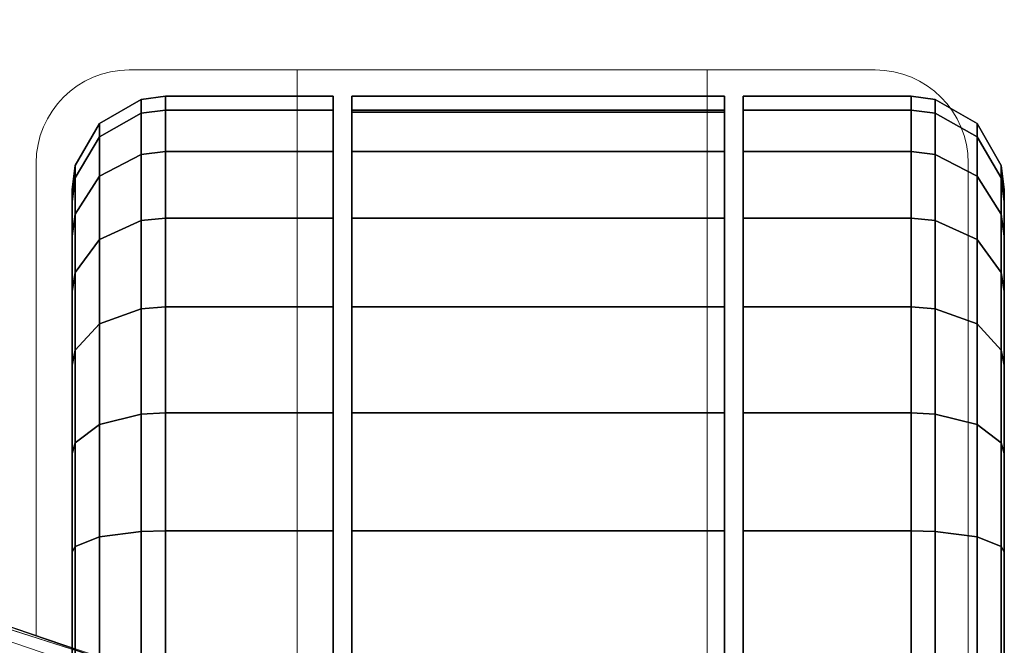
# Model space of a CAD drawing. Units: millimetres. Extents: x -0.34 to 6.34, y -0.35 to 0.32.
# Drawn here: x 0.29 to 0.34, y -0.08 to -0.05 of the extents above; entities that cross this region are included whole.
import ezdxf

# ---------------------------------------------------------------- set-up
doc = ezdxf.new("R2010")
doc.units = ezdxf.units.MM
doc.header["$MEASUREMENT"] = 0
doc.layers.add('_2D', color=2, linetype='Continuous', lineweight=13)
doc.layers.add('text', color=1, linetype='Continuous', lineweight=18)
doc.layers.add('_3D', color=7, linetype='Continuous')

# ---------------------------------------------------------------- blocks, each defined once
blk = doc.blocks.new('184_IN')
at = {"layer": '_2D', "linetype": 'Continuous'}
for p, q in [((0.3058623334978001, -0.05217895383812001), (0.2968623334978001, -0.05217895383812001)), ((0.3058623334978001, -0.08726114902187003), (0.3058623334978001, -0.05217895383812001)), ((0.3278623334978001, -0.05217895383812001), (0.3058623334978001, -0.05217895383812001)), ((0.3278623334978001, -0.09582730212295998), (0.3278623334978001, -0.05217895383812001)), ((0.3278623334978001, -0.05217895383812001), (0.3368623334978001, -0.05217895383812001)), ((0.2918623334978001, -0.08251191067125001), (0.2918623334978001, -0.05717895383812001)), ((0.3418623334978001, -0.1071789538381), (0.3418623334978001, -0.05717895383812001)), ((0.323934653466, -0.09339184581315), (0.2351017204561, -0.06325693350964))]:
    blk.add_line(p, q, dxfattribs=at)
for centre, start, end in [((0.2968623334978001, -0.05717895383812001), 90, 180), ((0.3368623334978001, -0.05717895383812001), 0, 90)]:
    blk.add_arc(centre, 0.005, start, end, dxfattribs=at)

msp = doc.modelspace()

# ---------------------------------------------------------------- block references
at = {"layer": 'text', "linetype": 'Continuous'}
msp.add_blockref('184_IN', (0, 0), dxfattribs=at)

# ---------------------------------------------------------------- meshes
at = {"layer": '_3D', "color": 251}
mesh = msp.add_polyface(dxfattribs=at)
corners = [(0.1410000026226044, -0.1691751480102539, 0.396289199590683), (0.1410000026226044, -0.1680475324392319, 0.401229590177536), (0.1959999948740005, -0.1725349575281143, 0.4015658795833588), (0.1959999948740005, -0.1733640730381012, 0.3979332447052002), (0.1410000026226044, -0.1684262305498123, 0.4062828421592712), (0.1959999948740005, -0.1728134006261826, 0.4052815139293671), (0.1410000026226044, -0.1702775657176971, 0.4110000133514404), (0.1959999948740005, -0.1741746813058853, 0.4087499976158142), (0.1410000026226044, -0.1734370589256287, 0.4149618744850159), (0.1959999948740005, -0.1764978468418121, 0.411663144826889), (0.1959999948740005, -0.1741746813058853, 0.3962500095367432), (0.1959999948740005, -0.1726898998022079, 0.4003294110298157), (0.2010000050067902, -0.1756443232297897, 0.4008503556251526), (0.2010000050067902, -0.1767727583646774, 0.3977499902248383), (0.1959999948740005, -0.1726898998022079, 0.4046705961227417), (0.2010000050067902, -0.1756443232297897, 0.4041496515274048), (0.1959999948740005, -0.1741746813058853, 0.4087499976158142), (0.2010000050067902, -0.1767727583646774, 0.4072499871253967), (0.1909999996423721, -0.1850000023841858, 0.398499995470047), (0.1909999996423721, -0.135000005364418, 0.398499995470047), (0.1909999996423721, -0.135000005364418, 0.4065000116825104), (0.1909999996423721, -0.1850000023841858, 0.4065000116825104), (0.1903301328420639, -0.1324999928474426, 0.398499995470047), (0.1903301328420639, -0.1324999928474426, 0.4065000116825104), (0.1885000020265579, -0.1306698769330978, 0.398499995470047), (0.1885000020265579, -0.1306698769330978, 0.4065000116825104), (0.1860000044107437, -0.1299999952316284, 0.398499995470047), (0.1860000044107437, -0.1299999952316284, 0.4065000116825104), (0.1459999978542328, -0.1299999952316284, 0.398499995470047), (0.1459999978542328, -0.1299999952316284, 0.4065000116825104), (0.2032999992370605, 0.04639999940991402, 0.4544000029563904), (0.2119999974966049, 0.02300000004470348, 0.4566999971866608), (0.1551000028848648, -0.04410000145435333, 0.4456000030040741), (0.2193000018596649, -0.0008999999845400453, 0.4584000110626221), (0.1806000024080276, -0.1845999956130981, 0.4532000124454498), (0.2284999936819077, -0.1001999974250793, 0.4602999985218048), (0.2277999967336655, -0.2020999938249588, 0.4602999985218048), (0.2278999984264374, -0.05020000040531158, 0.460099995136261), (0.2248000055551529, -0.02529999986290932, 0.4596000015735626), (0.2939645051956177, -0.07773672789335251, 0.004388014320284128), (0.2937941551208496, -0.07802651077508926, 0.005657646805047989), (0.2937941551208496, -0.07274913042783737, 0.007504282984882593), (0.2939645051956177, -0.07218409329652786, 0.006330966018140316), (0.2937941551208496, -0.06801497936248779, 0.01047894824296236), (0.2939645051956177, -0.06720301508903503, 0.009460781700909138), (0.2937941551208496, -0.06406144797801971, 0.01443248055875301), (0.2939645051956177, -0.06304328143596649, 0.01362052001059055), (0.2937941551208496, -0.06108678132295609, 0.01916663348674774), (0.2939645051956177, -0.05991346389055252, 0.01860159449279308), (0.2937941551208496, -0.05924014374613762, 0.02444401755928993), (0.2939645051956177, -0.05797050893306732, 0.02415423095226288), (0.2937941551208496, -0.08358249813318253, 0.005031637847423553), (0.2937941551208496, -0.08913847804069519, 0.005657646805047989), (0.2937941551208496, -0.09441586583852768, 0.007504282984882593), (0.2937941551208496, -0.09915001690387726, 0.01047894824296236), (0.2937941551208496, -0.1031035482883453, 0.01443248055875301), (0.2937941551208496, -0.106078214943409, 0.01916663348674774), (0.2937941551208496, -0.1079248487949371, 0.02444401755928993), (0.2937941551208496, -0.1085508614778519, 0.02999999932944775), (0.2937941551208496, -0.1079248487949371, 0.03555598482489586), (0.2937941551208496, -0.106078214943409, 0.04083336517214775), (0.2937941551208496, -0.1031035482883453, 0.04556751996278763), (0.2937941551208496, -0.09915001690387726, 0.04952105134725571), (0.2937941551208496, -0.09441586583852768, 0.05249571800231934), (0.2937941551208496, -0.08913847804069519, 0.0543423518538475), (0.2937941551208496, -0.08358249813318253, 0.05496836081147194), (0.2937941551208496, -0.07802651077508926, 0.0543423518538475), (0.2937941551208496, -0.07274913042783737, 0.05249571800231934), (0.2937941551208496, -0.06801497936248779, 0.04952105134725571), (0.2937941551208496, -0.06406144797801971, 0.04556751996278763), (0.2937941551208496, -0.06108678132295609, 0.04083336517214775), (0.2937941551208496, -0.05924014374613762, 0.03555598482489586), (0.2937941551208496, -0.05861413478851318, 0.02999999932944775)]
mesh.append_faces([[corners[k] for k in face] for face in [(0, 1, 2, 3), (1, 4, 5, 2), (4, 6, 7, 5), (6, 8, 9, 7), (10, 11, 12, 13), (11, 14, 15, 12), (14, 16, 17, 15), (18, 19, 20, 21), (19, 22, 23, 20), (22, 24, 25, 23), (24, 26, 27, 25), (18, 28, 26, 24), (18, 24, 22, 19), (21, 20, 23, 25), (21, 25, 27, 29), (30, 31, 32, 32), (31, 33, 32, 32), (34, 35, 36, 36), (37, 35, 32, 32), (35, 34, 32, 32), (38, 37, 32, 32), (38, 32, 33, 33), (39, 40, 41, 42), (42, 41, 43, 44), (44, 43, 45, 46), (46, 45, 47, 48), (48, 47, 49, 50), (40, 51, 52, 53), (40, 53, 54, 55), (40, 55, 56, 57), (40, 57, 58, 59), (40, 59, 60, 61), (40, 61, 62, 63), (40, 63, 64, 65), (40, 65, 66, 67), (40, 67, 68, 69), (40, 69, 70, 71), (40, 71, 72, 49), (40, 49, 47, 45), (40, 45, 43, 41)]], dxfattribs={"color": 251})
at = {"layer": '_3D', "color": 9, "lineweight": 18}
mesh = msp.add_polyface(dxfattribs=at)
corners = [(0.2578000128269196, -0.07169999927282333, 0.1138999983668327), (0.2955000102519989, -0.08380000293254852, 0.08449999988079071), (0.2356999963521957, -0.06310000270605087, 0.09160000085830688), (0.3242999911308289, -0.09440000355243683, 0.09830000251531601), (0.2578999996185303, -0.0729999989271164, 0.1164999976754189), (0.3246000111103058, -0.0957999974489212, 0.1009000018239021), (0.257099986076355, -0.07569999992847443, 0.1176000013947487), (0.2351000010967255, -0.06449999660253525, 0.09009999781847), (0.2948000133037567, -0.0851999968290329, 0.08290000259876251), (0.2879999876022339, -0.1062000021338463, 0.08290000259876251), (0.2275000065565109, -0.08780000358819962, 0.09009999781847), (0.1150999963283539, -0.02280000038444996, 0.09860000014305115), (0.1156999990344048, -0.02140000090003014, 0.1001999974250793), (0.1756999939680099, -0.04230000078678131, 0.09690000116825104), (0.1752000004053116, -0.04369999840855598, 0.09529999643564224), (0.1230999976396561, -0.02529999986290932, 0.1339000016450882), (0.1906999945640564, -0.04859999939799309, 0.1256999969482422), (0.1229000017046928, -0.02649999968707561, 0.1366000026464462), (0.1906999945640564, -0.04989999905228615, 0.1283999979496002), (0.1228000000119209, -0.02930000051856041, 0.1377000063657761), (0.1898999959230423, -0.05249999836087227, 0.129600003361702), (0.1159000024199486, -0.0502999983727932, 0.1377000063657761), (0.183899998664856, -0.07100000232458115, 0.129600003361702), (0.1143999993801117, -0.05270000174641609, 0.1366000026464462), (0.1829999983310699, -0.07360000163316727, 0.1283999979496002), (0.1137999966740608, -0.05380000174045563, 0.1339000016450882), (0.1823000013828278, -0.07460000365972519, 0.1256999969482422), (0.1664000004529953, -0.07090000063180923, 0.09690000116825104), (0.1058999970555305, -0.0511000007390976, 0.09860000014305115), (0.2518999874591827, -0.09179999679327011, 0.1176000013947487), (0.250900000333786, -0.09440000355243683, 0.1164999976754189), (0.2272000014781952, -0.0892999991774559, 0.09160000085830688), (0.1668000072240829, -0.06949999928474426, 0.09529999643564224)]
mesh.append_faces([[corners[k] for k in face] for face in [(0, 1, 2, 2), (3, 1, 0, 0), (4, 5, 0, 0), (6, 5, 4, 4), (7, 2, 1, 1), (1, 8, 7, 7), (9, 10, 7, 7), (8, 9, 7, 7), (11, 12, 13, 13), (13, 14, 11, 11), (12, 15, 16, 16), (16, 13, 12, 12), (15, 17, 18, 18), (18, 16, 15, 15), (17, 19, 20, 20), (20, 18, 17, 17), (19, 21, 22, 22), (22, 20, 19, 19), (21, 23, 24, 24), (24, 22, 21, 21), (23, 25, 26, 26), (26, 24, 23, 23), (27, 26, 25, 25), (28, 11, 14, 14), (22, 29, 6, 6), (6, 20, 22, 22), (29, 22, 24, 24), (30, 24, 26, 26), (26, 27, 31, 31), (31, 27, 32, 32), (10, 32, 14, 14), (14, 7, 10, 10), (7, 14, 13, 13), (13, 2, 7, 7), (2, 13, 16, 16), (16, 0, 2, 2), (0, 16, 18, 18), (18, 4, 0, 0), (4, 18, 20, 20), (20, 6, 4, 4)]], dxfattribs={"color": 9})
at = {"layer": '_3D', "color": 251}
mesh = msp.add_polyface(dxfattribs=at)
corners = [(0.298794150352478, -0.07690686732530594, 0.000752162653952837), (0.2975000441074371, -0.07694502174854279, 0.0009193129371851683), (0.2975000441074371, -0.07064037024974823, 0.003125404007732868), (0.298794150352478, -0.07056598365306854, 0.00297093391418457), (0.2952586114406586, -0.07723480463027954, 0.002188945654779673), (0.2952586114406586, -0.07120541483163834, 0.004298720974475145), (0.2939645051956177, -0.07773672789335251, 0.004388014320284128), (0.2939645051956177, -0.07218409329652786, 0.006330966018140316), (0.2975000441074371, -0.06498470157384872, 0.006679099518805742), (0.298794150352478, -0.06487780064344406, 0.006545055657625198), (0.2952586114406586, -0.06579665839672089, 0.007697266060858965), (0.2939645051956177, -0.06720301508903503, 0.009460781700909138), (0.2952586114406586, -0.06127976253628731, 0.01221416331827641), (0.2975000441074371, -0.06026159599423409, 0.01140220277011395), (0.2939645051956177, -0.06304328143596649, 0.01362052001059055), (0.2952586114406586, -0.05788121744990349, 0.01762291602790356), (0.2975000441074371, -0.05670790001749992, 0.0170578770339489), (0.2939645051956177, -0.05991346389055252, 0.01860159449279308), (0.2952586114406586, -0.05577144399285316, 0.02365230768918991), (0.2975000441074371, -0.05450180917978287, 0.02336252294480801), (0.2939645051956177, -0.05797050893306732, 0.02415423095226288), (0.2952586114406586, -0.05505622923374176, 0.02999999932944775), (0.2975000441074371, -0.05375394597649574, 0.02999999932944775), (0.2939645051956177, -0.05731185153126717, 0.02999999932944775), (0.2937941551208496, -0.05924014374613762, 0.02444401755928993), (0.2937941551208496, -0.05861413478851318, 0.02999999932944775), (0.2952586114406586, -0.05577144399285316, 0.03634769096970558), (0.2975000441074371, -0.05450180917978287, 0.03663747757673264), (0.2939645051956177, -0.05797050893306732, 0.03584576770663261), (0.2937941551208496, -0.05924014374613762, 0.03555598482489586), (0.2952586114406586, -0.05788121744990349, 0.04237708449363708), (0.2975000441074371, -0.05670790001749992, 0.04294212162494659), (0.2939645051956177, -0.05991346389055252, 0.04139840602874756), (0.2937941551208496, -0.06108678132295609, 0.04083336517214775), (0.2952586114406586, -0.06127976253628731, 0.04778583720326424), (0.2975000441074371, -0.06026159599423409, 0.0485977977514267), (0.2939645051956177, -0.06304328143596649, 0.04637948051095009), (0.2937941551208496, -0.06406144797801971, 0.04556751996278763), (0.2952586114406586, -0.06579665839672089, 0.05230273306369781), (0.2975000441074371, -0.06498470157384872, 0.05332089960575104), (0.2939645051956177, -0.06720301508903503, 0.05053921788930893), (0.2937941551208496, -0.06801497936248779, 0.04952105134725571), (0.2952586114406586, -0.07120541483163834, 0.05570127815008163), (0.2975000441074371, -0.07064037024974823, 0.0568745955824852), (0.2939645051956177, -0.07218409329652786, 0.0536690354347229), (0.2937941551208496, -0.07274913042783737, 0.05249571800231934), (0.2952586114406586, -0.07723480463027954, 0.05781105533242226), (0.2975000441074371, -0.07694502174854279, 0.05908068642020226), (0.2939645051956177, -0.07773672789335251, 0.0556119866669178), (0.2937941551208496, -0.07802651077508926, 0.0543423518538475), (0.2952586114406586, -0.08358249813318253, 0.05852626636624336), (0.2975000441074371, -0.08358249813318253, 0.05982854962348938), (0.2939645051956177, -0.08358249813318253, 0.05627064406871796), (0.2937941551208496, -0.08358249813318253, 0.05496836081147194), (0.2937941551208496, -0.08913847804069519, 0.0543423518538475), (0.2939645051956177, -0.08942826837301254, 0.0556119866669178), (0.2939645051956177, -0.08942826837301254, 0.004388014320284128), (0.2937941551208496, -0.08913847804069519, 0.005657646805047989), (0.2937941551208496, -0.08358249813318253, 0.005031637847423553), (0.2939645051956177, -0.08358249813318253, 0.003729354124516249), (0.2975000441074371, -0.08358249813318253, 0.0001714489044388756), (0.2952586114406586, -0.08358249813318253, 0.001473732641898096), (0.2937941551208496, -0.07802651077508926, 0.005657646805047989)]
mesh.append_faces([[corners[k] for k in face] for face in [(0, 1, 2, 3), (1, 4, 5, 2), (4, 6, 7, 5), (3, 2, 8, 9), (2, 5, 10, 8), (5, 7, 11, 10), (8, 10, 12, 13), (10, 11, 14, 12), (13, 12, 15, 16), (12, 14, 17, 15), (16, 15, 18, 19), (15, 17, 20, 18), (19, 18, 21, 22), (18, 20, 23, 21), (20, 24, 25, 23), (22, 21, 26, 27), (21, 23, 28, 26), (23, 25, 29, 28), (27, 26, 30, 31), (26, 28, 32, 30), (28, 29, 33, 32), (31, 30, 34, 35), (30, 32, 36, 34), (32, 33, 37, 36), (35, 34, 38, 39), (34, 36, 40, 38), (36, 37, 41, 40), (39, 38, 42, 43), (38, 40, 44, 42), (40, 41, 45, 44), (43, 42, 46, 47), (42, 44, 48, 46), (44, 45, 49, 48), (47, 46, 50, 51), (46, 48, 52, 50), (48, 49, 53, 52), (52, 53, 54, 55), (56, 57, 58, 59), (60, 61, 4, 1), (61, 59, 6, 4), (59, 58, 62, 6)]], dxfattribs={"color": 251})
mesh = msp.add_polyface(dxfattribs=at)
corners = [(0.3287941515445709, -0.06487780064344406, 0.05345494300127029), (0.3287941515445709, -0.06012755259871483, 0.04870469495654106), (0.3087941408157349, -0.06012755259871483, 0.04870469495654106), (0.3087941408157349, -0.06487780064344406, 0.05345494300127029), (0.3287941515445709, -0.0565534308552742, 0.04301651194691658), (0.3087941408157349, -0.0565534308552742, 0.04301651194691658), (0.3287941515445709, -0.05433465912938118, 0.03667562827467918), (0.3087941408157349, -0.05433465912938118, 0.03667562827467918), (0.3287941515445709, -0.05358249694108963, 0.02999999932944775), (0.3087941408157349, -0.05358249694108963, 0.02999999932944775), (0.3287941515445709, -0.05433465912938118, 0.02332437224686146), (0.3087941408157349, -0.05433465912938118, 0.02332437224686146), (0.3287941515445709, -0.05444816127419472, 0.02300000004470348), (0.3087941408157349, -0.05444816127419472, 0.02300000004470348), (0.3287941515445709, -0.08358249813318253, 0.05999999865889549), (0.3087941408157349, -0.08358249813318253, 0.05999999865889549), (0.3297941386699677, -0.09025812149047852, 0.000752162653952837), (0.3297941386699677, -0.06012755259871483, 0.04870469495654106), (0.3297941386699677, -0.0565534308552742, 0.04301651194691658), (0.3297941386699677, -0.05433465912938118, 0.03667562827467918), (0.3297941386699677, -0.05358249694108963, 0.02999999932944775), (0.3297941386699677, -0.05433465912938118, 0.02332437224686146), (0.3297941386699677, -0.0565534308552742, 0.01698348857462406), (0.3297941386699677, -0.06012755259871483, 0.01129530556499958), (0.3297941386699677, -0.06487780064344406, 0.006545055657625198), (0.3387941420078278, -0.06012755259871483, 0.01129530556499958), (0.3387941420078278, -0.06487780064344406, 0.006545055657625198), (0.3387941420078278, -0.0565534308552742, 0.01698348857462406), (0.3387941420078278, -0.05433465912938118, 0.02332437224686146), (0.3387941420078278, -0.05358249694108963, 0.02999999932944775), (0.3387941420078278, -0.05433465912938118, 0.03667562827467918), (0.3387941420078278, -0.0565534308552742, 0.04301651194691658), (0.3387941420078278, -0.06012755259871483, 0.04870469495654106), (0.3077941536903381, -0.09025812149047852, 0.000752162653952837), (0.3077941536903381, -0.06012755259871483, 0.01129530556499958), (0.3077941536903381, -0.0565534308552742, 0.01698348857462406), (0.3077941536903381, -0.05433465912938118, 0.02332437224686146), (0.3077941536903381, -0.05358249694108963, 0.02999999932944775), (0.3077941536903381, -0.05433465912938118, 0.03667562827467918), (0.3077941536903381, -0.0565534308552742, 0.04301651194691658), (0.3077941536903381, -0.06012755259871483, 0.04870469495654106), (0.3077941536903381, -0.06487780064344406, 0.006545055657625198), (0.298794150352478, -0.06487780064344406, 0.006545055657625198), (0.298794150352478, -0.06012755259871483, 0.01129530556499958), (0.298794150352478, -0.0565534308552742, 0.01698348857462406), (0.298794150352478, -0.05433465912938118, 0.02332437224686146), (0.298794150352478, -0.05358249694108963, 0.02999999932944775), (0.298794150352478, -0.05433465912938118, 0.03667562827467918), (0.298794150352478, -0.0565534308552742, 0.04301651194691658), (0.298794150352478, -0.06012755259871483, 0.04870469495654106), (0.298794150352478, -0.06487780064344406, 0.05345494300127029), (0.3077941536903381, -0.06487780064344406, 0.05345494300127029), (0.2975000441074371, -0.06498470157384872, 0.006679099518805742), (0.2975000441074371, -0.06026159599423409, 0.01140220277011395), (0.2975000441074371, -0.05670790001749992, 0.0170578770339489), (0.2975000441074371, -0.05450180917978287, 0.02336252294480801), (0.2975000441074371, -0.05375394597649574, 0.02999999932944775), (0.2975000441074371, -0.05450180917978287, 0.03663747757673264), (0.2975000441074371, -0.05670790001749992, 0.04294212162494659), (0.2975000441074371, -0.06026159599423409, 0.0485977977514267), (0.2975000441074371, -0.06498470157384872, 0.05332089960575104)]
mesh.append_faces([[corners[k] for k in face] for face in [(0, 1, 2, 3), (1, 4, 5, 2), (4, 6, 7, 5), (6, 8, 9, 7), (8, 10, 11, 9), (10, 12, 13, 11), (14, 10, 8, 6), (14, 6, 4, 1), (15, 3, 2, 5), (15, 5, 7, 9), (15, 9, 11, 13), (16, 17, 18, 19), (16, 19, 20, 21), (16, 21, 22, 23), (24, 23, 25, 26), (23, 22, 27, 25), (22, 21, 28, 27), (21, 20, 29, 28), (20, 19, 30, 29), (19, 18, 31, 30), (18, 17, 32, 31), (33, 34, 35, 36), (33, 36, 37, 38), (33, 38, 39, 40), (41, 42, 43, 34), (34, 43, 44, 35), (35, 44, 45, 36), (36, 45, 46, 37), (37, 46, 47, 38), (38, 47, 48, 39), (39, 48, 49, 40), (40, 49, 50, 51), (42, 52, 53, 43), (43, 53, 54, 44), (44, 54, 55, 45), (45, 55, 56, 46), (46, 56, 57, 47), (47, 57, 58, 48), (48, 58, 59, 49), (49, 59, 60, 50)]], dxfattribs={"color": 251})
mesh = msp.add_polyface(dxfattribs=at)
corners = [(0.3297941386699677, -0.06012755259871483, 0.04870469495654106), (0.3297941386699677, -0.06487780064344406, 0.05345494300127029), (0.3387941420078278, -0.06487780064344406, 0.05345494300127029), (0.3387941420078278, -0.06012755259871483, 0.04870469495654106), (0.3297941386699677, -0.07056598365306854, 0.05702906474471092), (0.3387941420078278, -0.07056598365306854, 0.05702906474471092), (0.3387941420078278, -0.07056598365306854, 0.00297093391418457), (0.3387941420078278, -0.06487780064344406, 0.006545055657625198), (0.3400882482528687, -0.06498470157384872, 0.006679099518805742), (0.3400882482528687, -0.07064037024974823, 0.003125404007732868), (0.3423296809196472, -0.06579665839672089, 0.007697266060858965), (0.3423296809196472, -0.07120541483163834, 0.004298720974475145), (0.3387941420078278, -0.06012755259871483, 0.01129530556499958), (0.3400882482528687, -0.06026159599423409, 0.01140220277011395), (0.3423296809196472, -0.06127976253628731, 0.01221416331827641), (0.3436237871646881, -0.06304328143596649, 0.01362052001059055), (0.3436237871646881, -0.06720301508903503, 0.009460781700909138), (0.3437941372394562, -0.06406144797801971, 0.01443248055875301), (0.3437941372394562, -0.06801497936248779, 0.01047894824296236), (0.3387941420078278, -0.0565534308552742, 0.01698348857462406), (0.3400882482528687, -0.05670790001749992, 0.0170578770339489), (0.3423296809196472, -0.05788121744990349, 0.01762291602790356), (0.3436237871646881, -0.05991346389055252, 0.01860159449279308), (0.3437941372394562, -0.06108678132295609, 0.01916663348674774), (0.3387941420078278, -0.05433465912938118, 0.02332437224686146), (0.3400882482528687, -0.05450180917978287, 0.02336252294480801), (0.3423296809196472, -0.05577144399285316, 0.02365230768918991), (0.3436237871646881, -0.05797050893306732, 0.02415423095226288), (0.3437941372394562, -0.05924014374613762, 0.02444401755928993), (0.3387941420078278, -0.05358249694108963, 0.02999999932944775), (0.3400882482528687, -0.05375394597649574, 0.02999999932944775), (0.3423296809196472, -0.05505622923374176, 0.02999999932944775), (0.3436237871646881, -0.05731185153126717, 0.02999999932944775), (0.3437941372394562, -0.05861413478851318, 0.02999999932944775), (0.3387941420078278, -0.05433465912938118, 0.03667562827467918), (0.3400882482528687, -0.05450180917978287, 0.03663747757673264), (0.3423296809196472, -0.05577144399285316, 0.03634769096970558), (0.3436237871646881, -0.05797050893306732, 0.03584576770663261), (0.3437941372394562, -0.05924014374613762, 0.03555598482489586), (0.3387941420078278, -0.0565534308552742, 0.04301651194691658), (0.3400882482528687, -0.05670790001749992, 0.04294212162494659), (0.3423296809196472, -0.05788121744990349, 0.04237708449363708), (0.3436237871646881, -0.05991346389055252, 0.04139840602874756), (0.3437941372394562, -0.06108678132295609, 0.04083336517214775), (0.3400882482528687, -0.06026159599423409, 0.0485977977514267), (0.3423296809196472, -0.06127976253628731, 0.04778583720326424), (0.3436237871646881, -0.06304328143596649, 0.04637948051095009), (0.3437941372394562, -0.06406144797801971, 0.04556751996278763), (0.3400882482528687, -0.06498470157384872, 0.05332089960575104), (0.3423296809196472, -0.06579665839672089, 0.05230273306369781), (0.3436237871646881, -0.06720301508903503, 0.05053921788930893), (0.3437941372394562, -0.06801497936248779, 0.04952105134725571), (0.3400882482528687, -0.07064037024974823, 0.0568745955824852), (0.3423296809196472, -0.07120541483163834, 0.05570127815008163), (0.3437941372394562, -0.07802651077508926, 0.005657646805047989)]
mesh.append_faces([[corners[k] for k in face] for face in [(0, 1, 2, 3), (1, 4, 5, 2), (6, 7, 8, 9), (9, 8, 10, 11), (7, 12, 13, 8), (8, 13, 14, 10), (10, 14, 15, 16), (16, 15, 17, 18), (12, 19, 20, 13), (13, 20, 21, 14), (14, 21, 22, 15), (15, 22, 23, 17), (19, 24, 25, 20), (20, 25, 26, 21), (21, 26, 27, 22), (22, 27, 28, 23), (24, 29, 30, 25), (25, 30, 31, 26), (26, 31, 32, 27), (27, 32, 33, 28), (29, 34, 35, 30), (30, 35, 36, 31), (31, 36, 37, 32), (32, 37, 38, 33), (34, 39, 40, 35), (35, 40, 41, 36), (36, 41, 42, 37), (37, 42, 43, 38), (39, 3, 44, 40), (40, 44, 45, 41), (41, 45, 46, 42), (42, 46, 47, 43), (3, 2, 48, 44), (44, 48, 49, 45), (45, 49, 50, 46), (46, 50, 51, 47), (2, 5, 52, 48), (48, 52, 53, 49), (54, 17, 23, 28), (54, 28, 33, 38), (54, 38, 43, 47)]], dxfattribs={"color": 251})
mesh = msp.add_polyface(dxfattribs=at)
corners = [(0.3287941515445709, -0.08358249813318253, 0.05999999865889549), (0.3287941515445709, -0.07690686732530594, 0.05924783647060394), (0.3087941408157349, -0.07690686732530594, 0.05924783647060394), (0.3087941408157349, -0.08358249813318253, 0.05999999865889549), (0.3287941515445709, -0.07056598365306854, 0.05702906474471092), (0.3087941408157349, -0.07056598365306854, 0.05702906474471092), (0.3287941515445709, -0.06487780064344406, 0.05345494300127029), (0.3087941408157349, -0.06487780064344406, 0.05345494300127029), (0.3287941515445709, -0.09025812149047852, 0.05924783647060394), (0.3087941408157349, -0.09025812149047852, 0.05924783647060394), (0.3287941515445709, -0.11271683126688, 0.02300000004470348), (0.3287941515445709, -0.05444816127419472, 0.02300000004470348), (0.3287941515445709, -0.05433465912938118, 0.02332437224686146), (0.3287941515445709, -0.06012755259871483, 0.04870469495654106), (0.3087941408157349, -0.05444816127419472, 0.02300000004470348), (0.3087941408157349, -0.11271683126688, 0.02300000004470348), (0.3087941408157349, -0.1128303334116936, 0.02332437224686146), (0.3087941408157349, -0.09659900516271591, 0.05702906474471092), (0.3297941386699677, -0.09025812149047852, 0.000752162653952837), (0.3297941386699677, -0.09659900516271591, 0.05702906474471092), (0.3297941386699677, -0.09025812149047852, 0.05924783647060394), (0.3297941386699677, -0.08358249813318253, 0.05999999865889549), (0.3297941386699677, -0.07690686732530594, 0.05924783647060394), (0.3297941386699677, -0.07056598365306854, 0.05702906474471092), (0.3297941386699677, -0.06487780064344406, 0.05345494300127029), (0.3297941386699677, -0.06012755259871483, 0.04870469495654106), (0.3297941386699677, -0.06012755259871483, 0.01129530556499958), (0.3297941386699677, -0.06487780064344406, 0.006545055657625198), (0.3297941386699677, -0.07056598365306854, 0.00297093391418457), (0.3297941386699677, -0.07690686732530594, 0.000752162653952837), (0.3297941386699677, -0.08358249813318253), (0.3387941420078278, -0.07690686732530594, 0.000752162653952837), (0.3387941420078278, -0.08358249813318253), (0.3387941420078278, -0.07056598365306854, 0.00297093391418457), (0.3387941420078278, -0.06487780064344406, 0.006545055657625198), (0.3077941536903381, -0.09025812149047852, 0.000752162653952837), (0.3077941536903381, -0.08358249813318253), (0.3077941536903381, -0.07690686732530594, 0.000752162653952837), (0.3077941536903381, -0.07056598365306854, 0.00297093391418457), (0.3077941536903381, -0.06487780064344406, 0.006545055657625198), (0.3077941536903381, -0.06012755259871483, 0.01129530556499958), (0.3077941536903381, -0.06012755259871483, 0.04870469495654106), (0.3077941536903381, -0.06487780064344406, 0.05345494300127029), (0.3077941536903381, -0.07056598365306854, 0.05702906474471092), (0.3077941536903381, -0.07690686732530594, 0.05924783647060394), (0.3077941536903381, -0.08358249813318253, 0.05999999865889549), (0.3077941536903381, -0.09025812149047852, 0.05924783647060394), (0.3077941536903381, -0.09659900516271591, 0.05702906474471092), (0.298794150352478, -0.08358249813318253), (0.298794150352478, -0.07690686732530594, 0.000752162653952837), (0.298794150352478, -0.07056598365306854, 0.00297093391418457), (0.298794150352478, -0.06487780064344406, 0.006545055657625198), (0.298794150352478, -0.06487780064344406, 0.05345494300127029), (0.298794150352478, -0.07056598365306854, 0.05702906474471092), (0.298794150352478, -0.07690686732530594, 0.05924783647060394), (0.298794150352478, -0.08358249813318253, 0.05999999865889549), (0.298794150352478, -0.09025812149047852, 0.05924783647060394), (0.298794150352478, -0.09025812149047852, 0.000752162653952837), (0.2975000441074371, -0.06498470157384872, 0.05332089960575104), (0.2975000441074371, -0.07064037024974823, 0.0568745955824852), (0.2975000441074371, -0.07694502174854279, 0.05908068642020226), (0.2975000441074371, -0.08358249813318253, 0.05982854962348938), (0.2975000441074371, -0.09021997451782227, 0.05908068642020226), (0.2975000441074371, -0.09021997451782227, 0.0009193129371851683), (0.2975000441074371, -0.08358249813318253, 0.0001714489044388756), (0.2975000441074371, -0.07694502174854279, 0.0009193129371851683), (0.3287941515445709, -0.08358249813318253, 0.02300000004470348), (0.3087941408157349, -0.08358249813318253, 0.02300000004470348), (0.3087941408157349, -0.08358249813318253, 0.05999999865889549), (0.3287941515445709, -0.08358249813318253, 0.05999999865889549), (0.3287941515445709, -0.1035824939608574, 0.05999999865889549)]
mesh.append_faces([[corners[k] for k in face] for face in [(0, 1, 2, 3), (1, 4, 5, 2), (4, 6, 7, 5), (8, 0, 3, 9), (0, 10, 11, 12), (0, 13, 6, 4), (0, 4, 1, 1), (3, 2, 5, 7), (3, 14, 15, 16), (3, 17, 9, 9), (11, 10, 15, 14), (18, 19, 20, 21), (18, 21, 22, 23), (18, 23, 24, 25), (18, 26, 27, 28), (18, 28, 29, 30), (30, 29, 31, 32), (29, 28, 33, 31), (28, 27, 34, 33), (35, 36, 37, 38), (35, 38, 39, 40), (35, 41, 42, 43), (35, 43, 44, 45), (35, 45, 46, 47), (36, 48, 49, 37), (37, 49, 50, 38), (38, 50, 51, 39), (42, 52, 53, 43), (43, 53, 54, 44), (44, 54, 55, 45), (45, 55, 56, 46), (35, 57, 48, 36), (52, 58, 59, 53), (53, 59, 60, 54), (54, 60, 61, 55), (55, 61, 62, 56), (57, 63, 64, 48), (48, 64, 65, 49), (66, 67, 68, 69), (68, 70, 69, 69)]], dxfattribs={"color": 251})
mesh = msp.add_polyface(dxfattribs=at)
corners = [(0.3297941386699677, -0.07056598365306854, 0.05702906474471092), (0.3297941386699677, -0.07690686732530594, 0.05924783647060394), (0.3387941420078278, -0.07690686732530594, 0.05924783647060394), (0.3387941420078278, -0.07056598365306854, 0.05702906474471092), (0.3297941386699677, -0.08358249813318253, 0.05999999865889549), (0.3387941420078278, -0.08358249813318253, 0.05999999865889549), (0.3297941386699677, -0.09025812149047852, 0.05924783647060394), (0.3387941420078278, -0.09025812149047852, 0.05924783647060394), (0.3297941386699677, -0.09025812149047852, 0.000752162653952837), (0.3297941386699677, -0.08358249813318253), (0.3387941420078278, -0.08358249813318253), (0.3387941420078278, -0.09025812149047852, 0.000752162653952837), (0.3387941420078278, -0.07690686732530594, 0.000752162653952837), (0.3387941420078278, -0.07056598365306854, 0.00297093391418457), (0.3400882482528687, -0.07064037024974823, 0.003125404007732868), (0.3400882482528687, -0.07694502174854279, 0.0009193129371851683), (0.3423296809196472, -0.07120541483163834, 0.004298720974475145), (0.3423296809196472, -0.07723480463027954, 0.002188945654779673), (0.3436237871646881, -0.07218409329652786, 0.006330966018140316), (0.3436237871646881, -0.07773672789335251, 0.004388014320284128), (0.3437941372394562, -0.07274913042783737, 0.007504282984882593), (0.3437941372394562, -0.07802651077508926, 0.005657646805047989), (0.3423296809196472, -0.06579665839672089, 0.007697266060858965), (0.3436237871646881, -0.06720301508903503, 0.009460781700909138), (0.3437941372394562, -0.06801497936248779, 0.01047894824296236), (0.3423296809196472, -0.06579665839672089, 0.05230273306369781), (0.3423296809196472, -0.07120541483163834, 0.05570127815008163), (0.3436237871646881, -0.07218409329652786, 0.0536690354347229), (0.3436237871646881, -0.06720301508903503, 0.05053921788930893), (0.3437941372394562, -0.07274913042783737, 0.05249571800231934), (0.3437941372394562, -0.06801497936248779, 0.04952105134725571), (0.3400882482528687, -0.07694502174854279, 0.05908068642020226), (0.3400882482528687, -0.07064037024974823, 0.0568745955824852), (0.3423296809196472, -0.07723480463027954, 0.05781105533242226), (0.3436237871646881, -0.07773672789335251, 0.0556119866669178), (0.3437941372394562, -0.07802651077508926, 0.0543423518538475), (0.3400882482528687, -0.08358249813318253, 0.05982854962348938), (0.3423296809196472, -0.08358249813318253, 0.05852626636624336), (0.3436237871646881, -0.08358249813318253, 0.05627064406871796), (0.3437941372394562, -0.08358249813318253, 0.05496836081147194), (0.3400882482528687, -0.09021997451782227, 0.05908068642020226), (0.3423296809196472, -0.08993019163608551, 0.05781105533242226), (0.3436237871646881, -0.08942826837301254, 0.0556119866669178), (0.3437941372394562, -0.08913847804069519, 0.0543423518538475), (0.3436237871646881, -0.09498090296983719, 0.0536690354347229), (0.3437941372394562, -0.09441586583852768, 0.05249571800231934), (0.3423296809196472, -0.09595958143472672, 0.004298720974475145), (0.3423296809196472, -0.08993019163608551, 0.002188945654779673), (0.3436237871646881, -0.08942826837301254, 0.004388014320284128), (0.3436237871646881, -0.09498090296983719, 0.006330966018140316), (0.3437941372394562, -0.08913847804069519, 0.005657646805047989), (0.3437941372394562, -0.09441586583852768, 0.007504282984882593), (0.3400882482528687, -0.08358249813318253, 0.0001714489044388756), (0.3400882482528687, -0.09021997451782227, 0.0009193129371851683), (0.3423296809196472, -0.08358249813318253, 0.001473732641898096), (0.3436237871646881, -0.08358249813318253, 0.003729354124516249), (0.3437941372394562, -0.08358249813318253, 0.005031637847423553), (0.3437941372394562, -0.06406144797801971, 0.01443248055875301), (0.3437941372394562, -0.06406144797801971, 0.04556751996278763)]
mesh.append_faces([[corners[k] for k in face] for face in [(0, 1, 2, 3), (1, 4, 5, 2), (4, 6, 7, 5), (8, 9, 10, 11), (12, 13, 14, 15), (15, 14, 16, 17), (17, 16, 18, 19), (19, 18, 20, 21), (16, 22, 23, 18), (18, 23, 24, 20), (25, 26, 27, 28), (28, 27, 29, 30), (3, 2, 31, 32), (32, 31, 33, 26), (26, 33, 34, 27), (27, 34, 35, 29), (2, 5, 36, 31), (31, 36, 37, 33), (33, 37, 38, 34), (34, 38, 39, 35), (5, 7, 40, 36), (36, 40, 41, 37), (37, 41, 42, 38), (38, 42, 43, 39), (42, 44, 45, 43), (46, 47, 48, 49), (49, 48, 50, 51), (11, 10, 52, 53), (53, 52, 54, 47), (47, 54, 55, 48), (48, 55, 56, 50), (10, 12, 15, 52), (52, 15, 17, 54), (54, 17, 19, 55), (55, 19, 21, 56), (21, 20, 24, 57), (21, 58, 30, 29), (21, 29, 35, 39), (21, 39, 43, 45), (21, 51, 50, 56)]], dxfattribs={"color": 251})
at = {"layer": '_3D', "color": 9, "lineweight": 18}
mesh = msp.add_polyface(dxfattribs=at)
corners = [(0.05880000069737434, -0.1682000011205673, 0.3955000042915344), (0.06080000102519989, -0.1692000031471252, 0.4029000103473663), (0.06080000102519989, -0.1703000068664551, 0.3962999880313873), (0.307200014591217, -0.09529999643564224, 0.07410000264644623), (0.3043000102043152, -0.09989999979734421, 0.06509999930858612), (0.3043000102043152, -0.09989999979734421, 0.07479999959468842), (0.3070000112056732, -0.09549999982118607, 0.06509999930858612), (0.2948000133037567, -0.0851999968290329, 0.08290000259876251), (0.3113000094890594, -0.09229999780654907, 0.0723000019788742), (0.3156000077724457, -0.09040000289678574, 0.07199999690055847), (0.3143999874591827, -0.09130000323057175, 0.07069999724626541), (0.2955000102519989, -0.08380000293254852, 0.08449999988079071), (0.3039000034332275, -0.1053000018000603, 0.07410000264644623), (0.3039000034332275, -0.1050999984145164, 0.06509999930858612), (0.305400013923645, -0.1102000027894974, 0.0723000019788742), (0.3052999973297119, -0.1099999994039536, 0.06509999930858612), (0.3075000047683716, -0.1128000020980835, 0.07069999724626541), (0.3086000084877014, -0.1137000024318695, 0.06509999930858612), (0.2879999876022339, -0.1062000021338463, 0.08290000259876251), (0.2500999867916107, -0.09539999812841415, 0.1138999983668327), (0.2272000014781952, -0.0892999991774559, 0.09160000085830688), (0.2876999974250793, -0.1077999994158745, 0.08449999988079071), (0.3172999918460846, -0.1160999983549118, 0.09830000251531601), (0.3079000115394592, -0.1142000034451485, 0.07199999690055847), (0.3239000141620636, -0.09849999845027924, 0.1019999980926514), (0.257099986076355, -0.07569999992847443, 0.1176000013947487), (0.2518999874591827, -0.09179999679327011, 0.1176000013947487), (0.3194000124931335, -0.1125999987125397, 0.1019999980926514), (0.3183000087738037, -0.1151999980211258, 0.1009000018239021), (0.250900000333786, -0.09440000355243683, 0.1164999976754189), (0.2275000065565109, -0.08780000358819962, 0.09009999781847), (0.1829999983310699, -0.07360000163316727, 0.1283999979496002), (0.1823000013828278, -0.07460000365972519, 0.1256999969482422), (0.1668000072240829, -0.06949999928474426, 0.09529999643564224), (0.3061999976634979, -0.1005000025033951, 0.06300000101327896), (0.3057000041007996, -0.1046999990940094, 0.06300000101327896), (0.3068999946117401, -0.1088000014424324, 0.06300000101327896), (0.3082999885082245, -0.09690000116825104, 0.06300000101327896)]
mesh.append_faces([[corners[k] for k in face] for face in [(0, 1, 2, 2), (3, 4, 5, 5), (3, 6, 4, 4), (7, 3, 5, 5), (7, 8, 3, 3), (9, 10, 7, 7), (7, 11, 9, 9), (12, 5, 4, 4), (12, 4, 13, 13), (14, 12, 13, 13), (14, 13, 15, 15), (16, 14, 15, 15), (17, 16, 15, 15), (14, 16, 18, 18), (18, 7, 5, 5), (18, 5, 12, 12), (18, 12, 14, 14), (19, 20, 21, 21), (22, 19, 21, 21), (22, 21, 23, 23), (24, 25, 26, 26), (26, 27, 24, 24), (19, 22, 28, 28), (29, 19, 28, 28), (26, 29, 28, 28), (26, 28, 27, 27), (30, 18, 21, 21), (21, 20, 30, 30), (23, 21, 18, 18), (18, 16, 23, 23), (31, 29, 26, 26), (32, 19, 29, 29), (20, 19, 32, 32), (33, 30, 20, 20), (34, 35, 13, 13), (13, 4, 34, 34), (35, 36, 15, 15), (15, 13, 35, 35), (37, 34, 4, 4)]], dxfattribs={"color": 9})
mesh = msp.add_polyface(dxfattribs=at)
corners = [(0.3113000094890594, -0.09229999780654907, 0.0723000019788742), (0.3070000112056732, -0.09549999982118607, 0.06509999930858612), (0.307200014591217, -0.09529999643564224, 0.07410000264644623), (0.3111000061035156, -0.09229999780654907, 0.06509999930858612), (0.3143999874591827, -0.09130000323057175, 0.07069999724626541), (0.3158999979496002, -0.09130000323057175, 0.06509999930858612), (0.3246999979019165, -0.093299999833107, 0.06509999930858612), (0.3156000077724457, -0.09040000289678574, 0.07199999690055847), (0.2948000133037567, -0.0851999968290329, 0.08290000259876251), (0.3242999911308289, -0.09440000355243683, 0.09830000251531601), (0.2955000102519989, -0.08380000293254852, 0.08449999988079071), (0.2578000128269196, -0.07169999927282333, 0.1138999983668327), (0.3246000111103058, -0.0957999974489212, 0.1009000018239021), (0.257099986076355, -0.07569999992847443, 0.1176000013947487), (0.3239000141620636, -0.09849999845027924, 0.1019999980926514), (0.3086000084877014, -0.1137000024318695, 0.06509999930858612), (0.3170000016689301, -0.1172000020742416, 0.06509999930858612), (0.3075000047683716, -0.1128000020980835, 0.07069999724626541), (0.3079000115394592, -0.1142000034451485, 0.07199999690055847), (0.3172999918460846, -0.1160999983549118, 0.09830000251531601), (0.3210999965667725, -0.1164999976754189, 0.09749999642372131), (0.321399986743927, -0.1176000013947487, 0.06509999930858612), (0.321399986743927, -0.1128999963402748, 0.1014999970793724), (0.3194000124931335, -0.1125999987125397, 0.1019999980926514), (0.3183000087738037, -0.1151999980211258, 0.1009000018239021), (0.3215999901294708, -0.1155000030994415, 0.100100003182888), (0.3210000097751617, -0.1155999973416328, 0.06300000101327896), (0.3174999952316284, -0.1152999997138977, 0.06300000101327896), (0.3095999956130981, -0.1120000034570694, 0.06300000101327896), (0.32710000872612, -0.1123000010848045, 0.06300000101327896), (0.3291000127792358, -0.09989999979734421, 0.06300000101327896), (0.3068999946117401, -0.1088000014424324, 0.06300000101327896), (0.3057000041007996, -0.1046999990940094, 0.06300000101327896), (0.3061999976634979, -0.1005000025033951, 0.06300000101327896), (0.3082999885082245, -0.09690000116825104, 0.06300000101327896), (0.311599999666214, -0.09430000185966492, 0.06300000101327896), (0.3156999945640564, -0.09319999814033508, 0.06300000101327896), (0.3052999973297119, -0.1099999994039536, 0.06509999930858612), (0.324099987745285, -0.09520000219345093, 0.06300000101327896), (0.3043000102043152, -0.09989999979734421, 0.06509999930858612)]
mesh.append_faces([[corners[k] for k in face] for face in [(0, 1, 2, 2), (0, 3, 1, 1), (4, 3, 0, 0), (5, 3, 4, 4), (5, 4, 6, 6), (7, 6, 4, 4), (0, 8, 4, 4), (9, 7, 10, 10), (11, 12, 9, 9), (13, 14, 12, 12), (15, 16, 17, 17), (18, 17, 16, 16), (16, 19, 18, 18), (20, 19, 16, 16), (20, 16, 21, 21), (22, 23, 24, 24), (25, 22, 24, 24), (24, 19, 20, 20), (24, 20, 25, 25), (26, 27, 28, 28), (29, 26, 28, 28), (30, 29, 28, 28), (28, 31, 32, 32), (32, 33, 34, 34), (28, 32, 34, 34), (30, 28, 34, 34), (34, 35, 36, 36), (30, 34, 36, 36), (31, 28, 15, 15), (15, 37, 31, 31), (28, 27, 16, 16), (16, 15, 28, 28), (27, 26, 21, 21), (21, 16, 27, 27), (38, 36, 5, 5), (36, 35, 3, 3), (3, 5, 36, 36), (35, 34, 1, 1), (1, 3, 35, 35), (39, 1, 34, 34)]], dxfattribs={"color": 9})
at = {"layer": '_3D', "color": 251}
mesh = msp.add_polyface(dxfattribs=at)
corners = [(0.3287941515445709, -0.08358249813318253, 0.05999999865889549), (0.3287941515445709, -0.09025812149047852, 0.05924783647060394), (0.3287941515445709, -0.09659900516271591, 0.05702906474471092), (0.3287941515445709, -0.1022871881723404, 0.05345494300127029), (0.3287941515445709, -0.1070374399423599, 0.04870469495654106), (0.3287941515445709, -0.1106115654110909, 0.04301651194691658), (0.3297941386699677, -0.09025812149047852, 0.000752162653952837), (0.3297941386699677, -0.09659900516271591, 0.00297093391418457), (0.3297941386699677, -0.1022871881723404, 0.006545055657625198), (0.3297941386699677, -0.1070374399423599, 0.01129530556499958), (0.3297941386699677, -0.1070374399423599, 0.04870469495654106), (0.3297941386699677, -0.1022871881723404, 0.05345494300127029), (0.3297941386699677, -0.09659900516271591, 0.05702906474471092), (0.3297941386699677, -0.09025812149047852, 0.05924783647060394), (0.3387941420078278, -0.09659900516271591, 0.05702906474471092), (0.3387941420078278, -0.09025812149047852, 0.05924783647060394), (0.3387941420078278, -0.1022871881723404, 0.05345494300127029), (0.3387941420078278, -0.1070374399423599, 0.04870469495654106), (0.3387941420078278, -0.09659900516271591, 0.00297093391418457), (0.3387941420078278, -0.1022871881723404, 0.006545055657625198), (0.3387941420078278, -0.09025812149047852, 0.000752162653952837), (0.3400882482528687, -0.09652461856603622, 0.0568745955824852), (0.3400882482528687, -0.09021997451782227, 0.05908068642020226), (0.3423296809196472, -0.09595958143472672, 0.05570127815008163), (0.3423296809196472, -0.08993019163608551, 0.05781105533242226), (0.3436237871646881, -0.09498090296983719, 0.0536690354347229), (0.3436237871646881, -0.08942826837301254, 0.0556119866669178), (0.3400882482528687, -0.1021802946925163, 0.05332089960575104), (0.3423296809196472, -0.1013683304190636, 0.05230273306369781), (0.3436237871646881, -0.09996197372674942, 0.05053921788930893), (0.3437941372394562, -0.09915001690387726, 0.04952105134725571), (0.3437941372394562, -0.09441586583852768, 0.05249571800231934), (0.3400882482528687, -0.1069033965468407, 0.0485977977514267), (0.3423296809196472, -0.1058852300047874, 0.04778583720326424), (0.3436237871646881, -0.1041217148303986, 0.04637948051095009), (0.3437941372394562, -0.1031035482883453, 0.04556751996278763), (0.3387941420078278, -0.1070374399423599, 0.01129530556499958), (0.3400882482528687, -0.1021802946925163, 0.006679099518805742), (0.3400882482528687, -0.1069033965468407, 0.01140220277011395), (0.3423296809196472, -0.1013683304190636, 0.007697266060858965), (0.3423296809196472, -0.1058852300047874, 0.01221416331827641), (0.3436237871646881, -0.09996197372674942, 0.009460781700909138), (0.3436237871646881, -0.1041217148303986, 0.01362052001059055), (0.3437941372394562, -0.09915001690387726, 0.01047894824296236), (0.3437941372394562, -0.1031035482883453, 0.01443248055875301), (0.3400882482528687, -0.09652461856603622, 0.003125404007732868), (0.3423296809196472, -0.09595958143472672, 0.004298720974475145), (0.3436237871646881, -0.09498090296983719, 0.006330966018140316), (0.3437941372394562, -0.09441586583852768, 0.007504282984882593), (0.3400882482528687, -0.09021997451782227, 0.0009193129371851683), (0.3423296809196472, -0.08993019163608551, 0.002188945654779673), (0.3437941372394562, -0.07802651077508926, 0.005657646805047989), (0.3437941372394562, -0.106078214943409, 0.04083336517214775), (0.3437941372394562, -0.1079248487949371, 0.03555598482489586), (0.3437941372394562, -0.1085508614778519, 0.02999999932944775), (0.3437941372394562, -0.1079248487949371, 0.02444401755928993), (0.3437941372394562, -0.106078214943409, 0.01916663348674774), (0.3287941515445709, -0.1035824939608574, 0.02300000004470348), (0.3287941515445709, -0.08358249813318253, 0.02300000004470348), (0.3287941515445709, -0.08358249813318253, 0.05999999865889549), (0.3287941515445709, -0.1035824939608574, 0.05999999865889549), (0.3280329406261444, -0.1074093282222748, 0.05999999865889549), (0.3258652091026306, -0.09651143103837967, 0.05999999865889549), (0.3280329406261444, -0.09975565969944, 0.05999999865889549), (0.3287941515445709, -0.1035824939608574, 0.05999999865889549), (0.3280329406261444, -0.1074093282222748, 0.06300000101327896), (0.3287941515445709, -0.1035824939608574, 0.06300000101327896), (0.3280329406261444, -0.09975565969944, 0.06300000101327896), (0.3258652091026306, -0.09651143103837967, 0.06300000101327896)]
mesh.append_faces([[corners[k] for k in face] for face in [(0, 1, 2, 3), (0, 3, 4, 5), (6, 7, 8, 9), (6, 10, 11, 12), (13, 12, 14, 15), (12, 11, 16, 14), (11, 10, 17, 16), (8, 7, 18, 19), (7, 6, 20, 18), (15, 14, 21, 22), (22, 21, 23, 24), (24, 23, 25, 26), (14, 16, 27, 21), (21, 27, 28, 23), (23, 28, 29, 25), (25, 29, 30, 31), (16, 17, 32, 27), (27, 32, 33, 28), (28, 33, 34, 29), (29, 34, 35, 30), (36, 19, 37, 38), (38, 37, 39, 40), (40, 39, 41, 42), (42, 41, 43, 44), (19, 18, 45, 37), (37, 45, 46, 39), (39, 46, 47, 41), (41, 47, 48, 43), (18, 20, 49, 45), (45, 49, 50, 46), (51, 31, 30, 35), (51, 35, 52, 53), (51, 53, 54, 55), (51, 55, 56, 44), (51, 44, 43, 48), (57, 58, 59, 60), (61, 62, 63, 64), (65, 66, 67, 68), (64, 63, 67, 66), (63, 62, 68, 67)]], dxfattribs={"color": 251})

doc.saveas('drawing.dxf')
